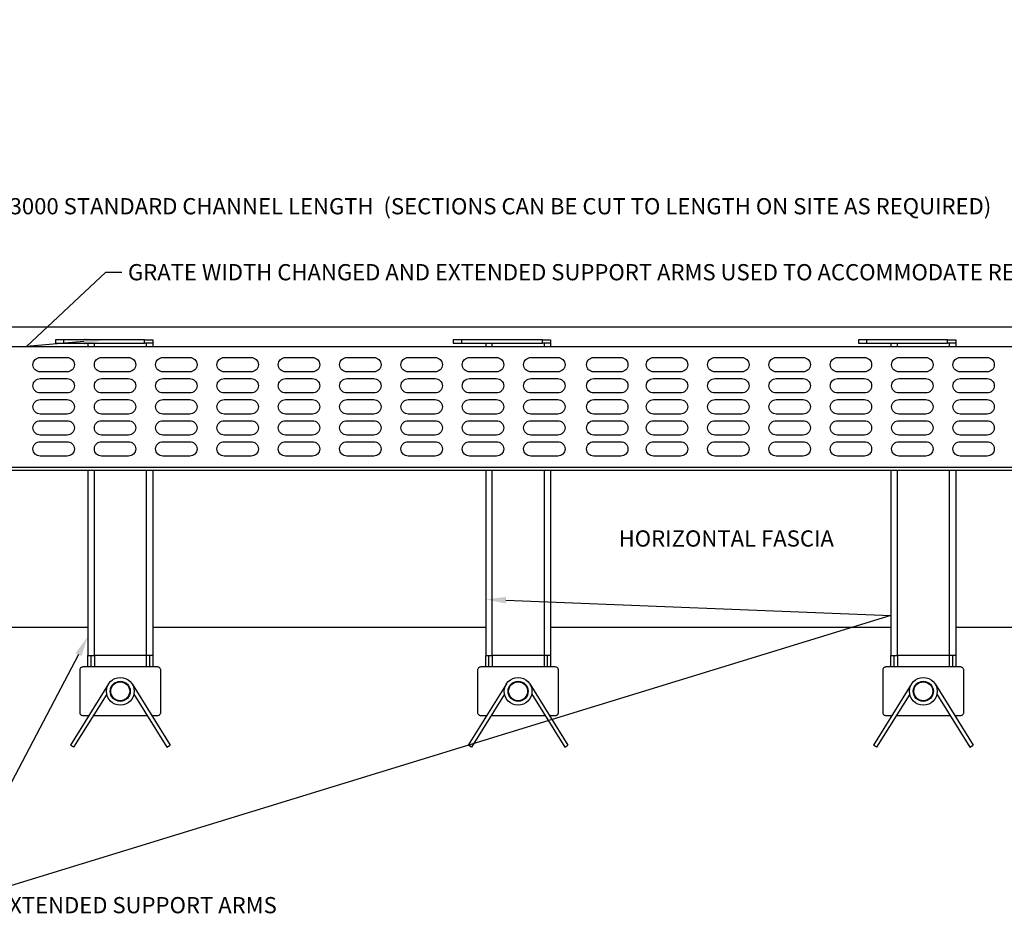
# Model space of a CAD drawing. Units: millimetres. Extents: x -597204 to -586210, y -735010 to -731778.
# Drawn here: x -589012 to -588404, y -734808 to -734253 of the extents above; entities that cross this region are included whole.
import ezdxf
from ezdxf import colors
from ezdxf.entities.mleader import LeaderData, LeaderLine
from ezdxf.math import Vec2, Vec3

# ---------------------------------------------------------------- set-up
doc = ezdxf.new("R2010")
doc.units = ezdxf.units.MM
doc.header["$PDMODE"] = 3
doc.layers.add('Details', color=6, linetype='Continuous')
doc.styles.get("Standard").update_dxf_attribs({"font": 'arial.ttf'})
doc.dimstyles.new('1-5', dxfattribs={"dimscale": 5, "dimtxt": 2, "dimasz": 3, "dimexe": 1, "dimexo": 0.5, "dimgap": 0.5, "dimtad": 0, "dimdec": 0, "dimzin": 0, "dimdsep": 46, "dimtxsty": 'Standard', "dimcen": 0.09, "dimclrd": 3, "dimclre": 3, "dimclrt": 7, "dimadec": 0, "dimazin": 0, "dimtfac": 1, "dimtdec": 0, "dimtofl": 0, "dimtmove": 0, "dimatfit": 3, "dimfxl": 1, "dimtolj": 1, "dimtzin": 0, "dimarcsym": 0})

# ---------------------------------------------------------------- blocks, each defined once
blk = doc.blocks.new('*D22')
at = {"layer": 'Defpoints', "color": 0, "linetype": 'Continuous', "transparency": 16777216}
for p in [(-587851.87, -734368.49), (-589578.18, -734415.1), (-587851.87, -734415.1)]:
    blk.add_point(p, dxfattribs=at)
at = {"layer": 'Details', "color": 3, "linetype": 'Continuous', "lineweight": -2, "transparency": 16777216}
for p, q in [((-589578.18, -734405.1), (-589578.18, -734363.49)), ((-589563.18, -734368.49), (-589048.82, -734368.49)), ((-587866.87, -734368.49), (-588381.23, -734368.49)), ((-587851.87, -734405.1), (-587851.87, -734363.49))]:
    blk.add_line(p, q, dxfattribs=at)
at = {"layer": 'Details', "color": 3, "linetype": 'Continuous', "transparency": 16777216}
for points in [[(-589563.18, -734365.99), (-589563.18, -734370.99), (-589578.18, -734368.49)], [(-587866.87, -734365.99), (-587866.87, -734370.99), (-587851.87, -734368.49)]]:
    blk.add_solid(points, dxfattribs=at)
at = {"layer": 'Details', "color": 7, "linetype": 'Continuous', "transparency": 16777216, "insert": (-588715.03, -734368.49), "char_height": 10, "attachment_point": 5}
blk.add_mtext('\\A1;3000 STANDARD CHANNEL LENGTH  (SECTIONS CAN BE CUT TO LENGTH ON SITE AS REQUIRED)', dxfattribs=at)

msp = doc.modelspace()

# ---------------------------------------------------------------- linework, layer by layer
at = {"layer": 'Details', "linetype": 'Continuous'}
for p, q in [((-589064.7, -734442.96), (-588349.06, -734442.96)), ((-589179.62, -734628.34), (-588969.62, -734628.34)), ((-588929.62, -734628.34), (-588724.13, -734628.34)), ((-588684.13, -734628.34), (-588474.13, -734628.34)), ((-588434.13, -734628.34), (-588224.13, -734628.34)), ((-588956.88, -734663.33), (-588980.38, -734701.14)), ((-588942.36, -734663.33), (-588918.86, -734701.14)), ((-588711.39, -734663.33), (-588734.89, -734701.14)), ((-588696.87, -734663.33), (-588673.37, -734701.14)), ((-588461.39, -734663.33), (-588484.89, -734701.14)), ((-588446.87, -734663.33), (-588423.37, -734701.14)), ((-588958, -734669.55), (-588978.4, -734702.37)), ((-588941.24, -734669.55), (-588920.84, -734702.37)), ((-588712.51, -734669.55), (-588732.91, -734702.37)), ((-588695.76, -734669.55), (-588675.36, -734702.37)), ((-588462.51, -734669.55), (-588482.91, -734702.37)), ((-588445.76, -734669.55), (-588425.36, -734702.37)), ((-588978.4, -734702.37), (-588980.38, -734701.14)), ((-588920.84, -734702.37), (-588918.86, -734701.14)), ((-588732.91, -734702.37), (-588734.89, -734701.14)), ((-588675.36, -734702.37), (-588673.37, -734701.14)), ((-588482.91, -734702.37), (-588484.89, -734701.14)), ((-588425.36, -734702.37), (-588423.37, -734701.14))]:
    msp.add_line(p, q, dxfattribs=at)
at = {"layer": 'Details', "color": 3, "linetype": 'Continuous', "lineweight": -3}
for points in [[(-588984.65, -734451.01), (-588985.64, -734451.01), (-588986.55, -734451.01), (-588987.4, -734451.01), (-588988.18, -734451.01), (-588988.81, -734451.01), (-588989.23, -734451.01), (-588989.52, -734451.01), (-588989.66, -734451.01), (-588989.66, -734452.99), (-588989.52, -734452.99), (-588989.23, -734452.99), (-588988.81, -734452.99), (-588988.18, -734452.99), (-588987.4, -734452.99), (-588986.55, -734452.99), (-588985.64, -734452.99), (-588984.65, -734452.99)], [(-588934.63, -734451.01), (-588984.65, -734451.01), (-588984.65, -734452.99), (-588934.63, -734452.99)], [(-588969.62, -734452.99), (-588969.62, -734454.96)], [(-588965.6, -734454.96), (-588965.6, -734452.99)], [(-588929.62, -734452.99), (-588929.76, -734452.99), (-588930.04, -734452.99), (-588930.46, -734452.99), (-588931.1, -734452.99), (-588931.88, -734452.99), (-588932.72, -734452.99), (-588933.64, -734452.99), (-588934.63, -734452.99), (-588934.63, -734451.01), (-588933.64, -734451.01), (-588932.72, -734451.01), (-588931.88, -734451.01), (-588931.1, -734451.01), (-588930.46, -734451.01), (-588930.04, -734451.01), (-588929.76, -734451.01), (-588929.62, -734451.01), (-588929.62, -734452.99), (-588929.62, -734454.96)], [(-588933.64, -734452.99), (-588933.64, -734454.96)], [(-588739.16, -734451.01), (-588740.15, -734451.01), (-588741.07, -734451.01), (-588741.91, -734451.01), (-588742.69, -734451.01), (-588743.32, -734451.01), (-588743.75, -734451.01), (-588744.03, -734451.01), (-588744.17, -734451.01), (-588744.17, -734452.99), (-588744.03, -734452.99), (-588743.75, -734452.99), (-588743.32, -734452.99), (-588742.69, -734452.99), (-588741.91, -734452.99), (-588741.07, -734452.99), (-588740.15, -734452.99), (-588739.16, -734452.99)], [(-588689.14, -734451.01), (-588739.16, -734451.01), (-588739.16, -734452.99), (-588689.14, -734452.99)], [(-588724.13, -734452.99), (-588724.13, -734454.96)], [(-588720.11, -734454.96), (-588720.11, -734452.99)], [(-588684.13, -734452.99), (-588684.27, -734452.99), (-588684.55, -734452.99), (-588684.98, -734452.99), (-588685.61, -734452.99), (-588686.39, -734452.99), (-588687.23, -734452.99), (-588688.15, -734452.99), (-588689.14, -734452.99), (-588689.14, -734451.01), (-588688.15, -734451.01), (-588687.23, -734451.01), (-588686.39, -734451.01), (-588685.61, -734451.01), (-588684.98, -734451.01), (-588684.55, -734451.01), (-588684.27, -734451.01), (-588684.13, -734451.01), (-588684.13, -734452.99), (-588684.13, -734454.96)], [(-588688.15, -734452.99), (-588688.15, -734454.96)], [(-588489.16, -734451.01), (-588490.15, -734451.01), (-588491.07, -734451.01), (-588491.91, -734451.01), (-588492.69, -734451.01), (-588493.32, -734451.01), (-588493.75, -734451.01), (-588494.03, -734451.01), (-588494.17, -734451.01), (-588494.17, -734452.99), (-588494.03, -734452.99), (-588493.75, -734452.99), (-588493.32, -734452.99), (-588492.69, -734452.99), (-588491.91, -734452.99), (-588491.07, -734452.99), (-588490.15, -734452.99), (-588489.16, -734452.99)], [(-588439.14, -734451.01), (-588489.16, -734451.01), (-588489.16, -734452.99), (-588439.14, -734452.99)], [(-588474.13, -734452.99), (-588474.13, -734454.96)], [(-588470.11, -734454.96), (-588470.11, -734452.99)], [(-588434.13, -734452.99), (-588434.27, -734452.99), (-588434.55, -734452.99), (-588434.98, -734452.99), (-588435.61, -734452.99), (-588436.39, -734452.99), (-588437.23, -734452.99), (-588438.15, -734452.99), (-588439.14, -734452.99), (-588439.14, -734451.01), (-588438.15, -734451.01), (-588437.23, -734451.01), (-588436.39, -734451.01), (-588435.61, -734451.01), (-588434.98, -734451.01), (-588434.55, -734451.01), (-588434.27, -734451.01), (-588434.13, -734451.01), (-588434.13, -734452.99), (-588434.13, -734454.96)], [(-588438.15, -734452.99), (-588438.15, -734454.96)], [(-588969.62, -734531.66), (-588969.62, -734645.84), (-588969.55, -734645.84), (-588969.34, -734645.84), (-588968.99, -734645.84), (-588968.49, -734645.84), (-588967.86, -734645.84), (-588967.15, -734645.84), (-588966.45, -734645.84), (-588965.6, -734645.84), (-588965.6, -734652.83)], [(-588933.64, -734531.66), (-588933.64, -734645.84), (-588965.6, -734645.84), (-588965.6, -734531.66)], [(-588929.62, -734531.66), (-588929.62, -734645.84), (-588929.69, -734645.84), (-588929.97, -734645.84), (-588930.32, -734645.84), (-588930.82, -734645.84), (-588931.38, -734645.84), (-588932.09, -734645.84), (-588932.86, -734645.84), (-588933.64, -734645.84), (-588933.64, -734652.83)], [(-588724.13, -734531.66), (-588724.13, -734645.84), (-588724.06, -734645.84), (-588723.85, -734645.84), (-588723.5, -734645.84), (-588723, -734645.84), (-588722.37, -734645.84), (-588721.66, -734645.84), (-588720.96, -734645.84), (-588720.11, -734645.84), (-588720.11, -734652.83)], [(-588688.15, -734531.66), (-588688.15, -734645.84), (-588720.11, -734645.84), (-588720.11, -734531.66)], [(-588684.13, -734531.66), (-588684.13, -734645.84), (-588684.2, -734645.84), (-588684.48, -734645.84), (-588684.84, -734645.84), (-588685.33, -734645.84), (-588685.89, -734645.84), (-588686.6, -734645.84), (-588687.38, -734645.84), (-588688.15, -734645.84), (-588688.15, -734652.83)], [(-588474.13, -734531.66), (-588474.13, -734645.84), (-588474.06, -734645.84), (-588473.85, -734645.84), (-588473.5, -734645.84), (-588473, -734645.84), (-588472.37, -734645.84), (-588471.66, -734645.84), (-588470.96, -734645.84), (-588470.11, -734645.84), (-588470.11, -734652.83)], [(-588438.15, -734531.66), (-588438.15, -734645.84), (-588470.11, -734645.84), (-588470.11, -734531.66)], [(-588434.13, -734531.66), (-588434.13, -734645.84), (-588434.2, -734645.84), (-588434.48, -734645.84), (-588434.84, -734645.84), (-588435.33, -734645.84), (-588435.89, -734645.84), (-588436.6, -734645.84), (-588437.38, -734645.84), (-588438.15, -734645.84), (-588438.15, -734652.83)], [(-588969.62, -734652.83), (-588969.62, -734645.84)], [(-588967.65, -734652.83), (-588967.65, -734645.84)], [(-588931.66, -734645.84), (-588931.66, -734652.83)], [(-588929.62, -734645.84), (-588929.62, -734652.83)], [(-588724.13, -734652.83), (-588724.13, -734645.84)], [(-588722.16, -734652.83), (-588722.16, -734645.84)], [(-588686.18, -734645.84), (-588686.18, -734652.83)], [(-588684.13, -734645.84), (-588684.13, -734652.83)], [(-588474.13, -734652.83), (-588474.13, -734645.84)], [(-588472.16, -734652.83), (-588472.16, -734645.84)], [(-588436.18, -734645.84), (-588436.18, -734652.83)], [(-588434.13, -734645.84), (-588434.13, -734652.83)], [(-588930.25, -734682.81), (-588926.65, -734682.81), (-588926.23, -734682.81), (-588925.88, -734682.67), (-588925.53, -734682.53), (-588925.24, -734682.25), (-588924.96, -734681.96), (-588924.82, -734681.61), (-588924.68, -734681.26), (-588924.61, -734680.83), (-588924.61, -734654.8), (-588924.68, -734654.45), (-588924.82, -734654.1), (-588924.96, -734653.74), (-588925.24, -734653.39), (-588925.53, -734653.18), (-588925.88, -734652.97), (-588926.23, -734652.9), (-588926.65, -734652.83), (-588972.65, -734652.83), (-588973.01, -734652.9), (-588973.43, -734652.97), (-588973.71, -734653.18), (-588974.07, -734653.39), (-588974.28, -734653.74), (-588974.49, -734654.1), (-588974.63, -734654.45), (-588974.63, -734654.8), (-588974.63, -734680.83), (-588974.63, -734681.26), (-588974.49, -734681.61), (-588974.28, -734681.96), (-588974.07, -734682.25), (-588973.71, -734682.53), (-588973.43, -734682.67), (-588973.01, -734682.81), (-588972.65, -734682.81), (-588968.99, -734682.81)], [(-588684.76, -734682.81), (-588681.17, -734682.81), (-588680.74, -734682.81), (-588680.39, -734682.67), (-588680.04, -734682.53), (-588679.76, -734682.25), (-588679.47, -734681.96), (-588679.33, -734681.61), (-588679.19, -734681.26), (-588679.12, -734680.83), (-588679.12, -734654.8), (-588679.19, -734654.45), (-588679.33, -734654.1), (-588679.47, -734653.74), (-588679.76, -734653.39), (-588680.04, -734653.18), (-588680.39, -734652.97), (-588680.74, -734652.9), (-588681.17, -734652.83), (-588727.17, -734652.83), (-588727.52, -734652.9), (-588727.94, -734652.97), (-588728.23, -734653.18), (-588728.58, -734653.39), (-588728.79, -734653.74), (-588729, -734654.1), (-588729.14, -734654.45), (-588729.14, -734654.8), (-588729.14, -734680.83), (-588729.14, -734681.26), (-588729, -734681.61), (-588728.79, -734681.96), (-588728.58, -734682.25), (-588728.23, -734682.53), (-588727.94, -734682.67), (-588727.52, -734682.81), (-588727.17, -734682.81), (-588723.5, -734682.81)], [(-588434.76, -734682.81), (-588431.17, -734682.81), (-588430.74, -734682.81), (-588430.39, -734682.67), (-588430.04, -734682.53), (-588429.76, -734682.25), (-588429.47, -734681.96), (-588429.33, -734681.61), (-588429.19, -734681.26), (-588429.12, -734680.83), (-588429.12, -734654.8), (-588429.19, -734654.45), (-588429.33, -734654.1), (-588429.47, -734653.74), (-588429.76, -734653.39), (-588430.04, -734653.18), (-588430.39, -734652.97), (-588430.74, -734652.9), (-588431.17, -734652.83), (-588477.17, -734652.83), (-588477.52, -734652.9), (-588477.94, -734652.97), (-588478.23, -734653.18), (-588478.58, -734653.39), (-588478.79, -734653.74), (-588479, -734654.1), (-588479.14, -734654.45), (-588479.14, -734654.8), (-588479.14, -734680.83), (-588479.14, -734681.26), (-588479, -734681.61), (-588478.79, -734681.96), (-588478.58, -734682.25), (-588478.23, -734682.53), (-588477.94, -734682.67), (-588477.52, -734682.81), (-588477.17, -734682.81), (-588473.5, -734682.81)], [(-588966.24, -734682.81), (-588933, -734682.81)], [(-588720.75, -734682.81), (-588687.51, -734682.81)], [(-588470.75, -734682.81), (-588437.51, -734682.81)]]:
    msp.add_lwpolyline(points, dxfattribs=at)
at = {"layer": 'Details', "linetype": 'Continuous'}
for points in [[(-588065.47, -734529.78), (-588774.12, -734529.78), (-589574.62, -734529.78), (-589574.62, -734480.78), (-589055.36, -734480.78), (-589055.36, -734454.96), (-588358.05, -734454.96), (-588358.05, -734480.78), (-588038.08, -734480.78)], [(-588066.15, -734531.66), (-588774.81, -734531.66), (-589578.18, -734531.66)]]:
    msp.add_lwpolyline(points, dxfattribs=at)
for points in [[(-588999.04, -734461.85), (-588982.37, -734461.85, -0.414214), (-588977.94, -734466.28), (-588977.94, -734466.28, -0.414214), (-588982.37, -734470.72), (-588999.04, -734470.72, -0.414214), (-589003.47, -734466.28), (-589003.47, -734466.28, -0.414214)], [(-588961.19, -734461.85), (-588944.53, -734461.85, -0.414214), (-588940.1, -734466.28), (-588940.1, -734466.28, -0.414214), (-588944.53, -734470.72), (-588961.19, -734470.72, -0.414214), (-588965.62, -734466.28), (-588965.62, -734466.28, -0.414214)], [(-588923.35, -734461.85), (-588906.68, -734461.85, -0.414214), (-588902.25, -734466.28), (-588902.25, -734466.28, -0.414214), (-588906.68, -734470.72), (-588923.35, -734470.72, -0.414214), (-588927.78, -734466.28), (-588927.78, -734466.28, -0.414214)], [(-588885.51, -734461.85), (-588868.84, -734461.85, -0.414214), (-588864.41, -734466.28), (-588864.41, -734466.28, -0.414214), (-588868.84, -734470.72), (-588885.51, -734470.72, -0.414214), (-588889.94, -734466.28), (-588889.94, -734466.28, -0.414214)], [(-588847.66, -734461.85), (-588831, -734461.85, -0.414214), (-588826.57, -734466.28), (-588826.57, -734466.28, -0.414214), (-588831, -734470.72), (-588847.66, -734470.72, -0.414214), (-588852.09, -734466.28), (-588852.09, -734466.28, -0.414214)], [(-588809.82, -734461.85), (-588793.15, -734461.85, -0.414214), (-588788.72, -734466.28), (-588788.72, -734466.28, -0.414214), (-588793.15, -734470.72), (-588809.82, -734470.72, -0.414214), (-588814.25, -734466.28), (-588814.25, -734466.28, -0.414214)], [(-588771.98, -734461.85), (-588755.31, -734461.85, -0.414214), (-588750.88, -734466.28), (-588750.88, -734466.28, -0.414214), (-588755.31, -734470.72), (-588771.98, -734470.72, -0.414214), (-588776.41, -734466.28), (-588776.41, -734466.28, -0.414214)], [(-588734.13, -734461.85), (-588717.47, -734461.85, -0.414214), (-588713.04, -734466.28), (-588713.04, -734466.28, -0.414214), (-588717.47, -734470.72), (-588734.13, -734470.72, -0.414214), (-588738.57, -734466.28), (-588738.57, -734466.28, -0.414214)], [(-588696.29, -734461.85), (-588679.62, -734461.85, -0.414214), (-588675.19, -734466.28), (-588675.19, -734466.28, -0.414214), (-588679.62, -734470.72), (-588696.29, -734470.72, -0.414214), (-588700.72, -734466.28), (-588700.72, -734466.28, -0.414214)], [(-588657.47, -734461.85), (-588640.8, -734461.85, -0.414214), (-588636.37, -734466.28), (-588636.37, -734466.28, -0.414214), (-588640.8, -734470.72), (-588657.47, -734470.72, -0.414214), (-588661.9, -734466.28), (-588661.9, -734466.28, -0.414214)], [(-588620.6, -734461.85), (-588603.94, -734461.85, -0.414214), (-588599.51, -734466.28), (-588599.51, -734466.28, -0.414214), (-588603.94, -734470.72), (-588620.6, -734470.72, -0.414214), (-588625.04, -734466.28), (-588625.04, -734466.28, -0.414214)], [(-588582.76, -734461.85), (-588566.09, -734461.85, -0.414214), (-588561.66, -734466.28), (-588561.66, -734466.28, -0.414214), (-588566.09, -734470.72), (-588582.76, -734470.72, -0.414214), (-588587.19, -734466.28), (-588587.19, -734466.28, -0.414214)], [(-588544.92, -734461.85), (-588528.25, -734461.85, -0.414214), (-588523.82, -734466.28), (-588523.82, -734466.28, -0.414214), (-588528.25, -734470.72), (-588544.92, -734470.72, -0.414214), (-588549.35, -734466.28), (-588549.35, -734466.28, -0.414214)], [(-588507.07, -734461.85), (-588490.41, -734461.85, -0.414214), (-588485.98, -734466.28), (-588485.98, -734466.28, -0.414214), (-588490.41, -734470.72), (-588507.07, -734470.72, -0.414214), (-588511.51, -734466.28), (-588511.51, -734466.28, -0.414214)], [(-588469.23, -734461.85), (-588452.56, -734461.85, -0.414214), (-588448.13, -734466.28), (-588448.13, -734466.28, -0.414214), (-588452.56, -734470.72), (-588469.23, -734470.72, -0.414214), (-588473.66, -734466.28), (-588473.66, -734466.28, -0.414214)], [(-588431.39, -734461.85), (-588414.72, -734461.85, -0.414214), (-588410.29, -734466.28), (-588410.29, -734466.28, -0.414214), (-588414.72, -734470.72), (-588431.39, -734470.72, -0.414214), (-588435.82, -734466.28), (-588435.82, -734466.28, -0.414214)], [(-588999.04, -734474.85), (-588982.37, -734474.85, -0.414214), (-588977.94, -734479.28), (-588977.94, -734479.28, -0.414214), (-588982.37, -734483.72), (-588999.04, -734483.72, -0.414214), (-589003.47, -734479.28), (-589003.47, -734479.28, -0.414214)], [(-588961.19, -734474.85), (-588944.53, -734474.85, -0.414214), (-588940.1, -734479.28), (-588940.1, -734479.28, -0.414214), (-588944.53, -734483.72), (-588961.19, -734483.72, -0.414214), (-588965.62, -734479.28), (-588965.62, -734479.28, -0.414214)], [(-588923.35, -734474.85), (-588906.68, -734474.85, -0.414214), (-588902.25, -734479.28), (-588902.25, -734479.28, -0.414214), (-588906.68, -734483.72), (-588923.35, -734483.72, -0.414214), (-588927.78, -734479.28), (-588927.78, -734479.28, -0.414214)], [(-588885.51, -734474.85), (-588868.84, -734474.85, -0.414214), (-588864.41, -734479.28), (-588864.41, -734479.28, -0.414214), (-588868.84, -734483.72), (-588885.51, -734483.72, -0.414214), (-588889.94, -734479.28), (-588889.94, -734479.28, -0.414214)], [(-588847.66, -734474.85), (-588831, -734474.85, -0.414214), (-588826.57, -734479.28), (-588826.57, -734479.28, -0.414214), (-588831, -734483.72), (-588847.66, -734483.72, -0.414214), (-588852.09, -734479.28), (-588852.09, -734479.28, -0.414214)], [(-588809.82, -734474.85), (-588793.15, -734474.85, -0.414214), (-588788.72, -734479.28), (-588788.72, -734479.28, -0.414214), (-588793.15, -734483.72), (-588809.82, -734483.72, -0.414214), (-588814.25, -734479.28), (-588814.25, -734479.28, -0.414214)], [(-588771.98, -734474.85), (-588755.31, -734474.85, -0.414214), (-588750.88, -734479.28), (-588750.88, -734479.28, -0.414214), (-588755.31, -734483.72), (-588771.98, -734483.72, -0.414214), (-588776.41, -734479.28), (-588776.41, -734479.28, -0.414214)], [(-588734.13, -734474.85), (-588717.47, -734474.85, -0.414214), (-588713.04, -734479.28), (-588713.04, -734479.28, -0.414214), (-588717.47, -734483.72), (-588734.13, -734483.72, -0.414214), (-588738.57, -734479.28), (-588738.57, -734479.28, -0.414214)], [(-588696.29, -734474.85), (-588679.62, -734474.85, -0.414214), (-588675.19, -734479.28), (-588675.19, -734479.28, -0.414214), (-588679.62, -734483.72), (-588696.29, -734483.72, -0.414214), (-588700.72, -734479.28), (-588700.72, -734479.28, -0.414214)], [(-588657.47, -734474.85), (-588640.8, -734474.85, -0.414214), (-588636.37, -734479.28), (-588636.37, -734479.28, -0.414214), (-588640.8, -734483.72), (-588657.47, -734483.72, -0.414214), (-588661.9, -734479.28), (-588661.9, -734479.28, -0.414214)], [(-588620.6, -734474.85), (-588603.94, -734474.85, -0.414214), (-588599.51, -734479.28), (-588599.51, -734479.28, -0.414214), (-588603.94, -734483.72), (-588620.6, -734483.72, -0.414214), (-588625.04, -734479.28), (-588625.04, -734479.28, -0.414214)], [(-588582.76, -734474.85), (-588566.09, -734474.85, -0.414214), (-588561.66, -734479.28), (-588561.66, -734479.28, -0.414214), (-588566.09, -734483.72), (-588582.76, -734483.72, -0.414214), (-588587.19, -734479.28), (-588587.19, -734479.28, -0.414214)], [(-588544.92, -734474.85), (-588528.25, -734474.85, -0.414214), (-588523.82, -734479.28), (-588523.82, -734479.28, -0.414214), (-588528.25, -734483.72), (-588544.92, -734483.72, -0.414214), (-588549.35, -734479.28), (-588549.35, -734479.28, -0.414214)], [(-588507.07, -734474.85), (-588490.41, -734474.85, -0.414214), (-588485.98, -734479.28), (-588485.98, -734479.28, -0.414214), (-588490.41, -734483.72), (-588507.07, -734483.72, -0.414214), (-588511.51, -734479.28), (-588511.51, -734479.28, -0.414214)], [(-588469.23, -734474.85), (-588452.56, -734474.85, -0.414214), (-588448.13, -734479.28), (-588448.13, -734479.28, -0.414214), (-588452.56, -734483.72), (-588469.23, -734483.72, -0.414214), (-588473.66, -734479.28), (-588473.66, -734479.28, -0.414214)], [(-588431.39, -734474.85), (-588414.72, -734474.85, -0.414214), (-588410.29, -734479.28), (-588410.29, -734479.28, -0.414214), (-588414.72, -734483.72), (-588431.39, -734483.72, -0.414214), (-588435.82, -734479.28), (-588435.82, -734479.28, -0.414214)], [(-588999.04, -734487.85), (-588982.37, -734487.85, -0.414214), (-588977.94, -734492.28), (-588977.94, -734492.28, -0.414214), (-588982.37, -734496.72), (-588999.04, -734496.72, -0.414214), (-589003.47, -734492.28), (-589003.47, -734492.28, -0.414214)], [(-588961.19, -734487.85), (-588944.53, -734487.85, -0.414214), (-588940.1, -734492.28), (-588940.1, -734492.28, -0.414214), (-588944.53, -734496.72), (-588961.19, -734496.72, -0.414214), (-588965.62, -734492.28), (-588965.62, -734492.28, -0.414214)], [(-588923.35, -734487.85), (-588906.68, -734487.85, -0.414214), (-588902.25, -734492.28), (-588902.25, -734492.28, -0.414214), (-588906.68, -734496.72), (-588923.35, -734496.72, -0.414214), (-588927.78, -734492.28), (-588927.78, -734492.28, -0.414214)], [(-588885.51, -734487.85), (-588868.84, -734487.85, -0.414214), (-588864.41, -734492.28), (-588864.41, -734492.28, -0.414214), (-588868.84, -734496.72), (-588885.51, -734496.72, -0.414214), (-588889.94, -734492.28), (-588889.94, -734492.28, -0.414214)], [(-588847.66, -734487.85), (-588831, -734487.85, -0.414214), (-588826.57, -734492.28), (-588826.57, -734492.28, -0.414214), (-588831, -734496.72), (-588847.66, -734496.72, -0.414214), (-588852.09, -734492.28), (-588852.09, -734492.28, -0.414214)], [(-588809.82, -734487.85), (-588793.15, -734487.85, -0.414214), (-588788.72, -734492.28), (-588788.72, -734492.28, -0.414214), (-588793.15, -734496.72), (-588809.82, -734496.72, -0.414214), (-588814.25, -734492.28), (-588814.25, -734492.28, -0.414214)], [(-588771.98, -734487.85), (-588755.31, -734487.85, -0.414214), (-588750.88, -734492.28), (-588750.88, -734492.28, -0.414214), (-588755.31, -734496.72), (-588771.98, -734496.72, -0.414214), (-588776.41, -734492.28), (-588776.41, -734492.28, -0.414214)], [(-588734.13, -734487.85), (-588717.47, -734487.85, -0.414214), (-588713.04, -734492.28), (-588713.04, -734492.28, -0.414214), (-588717.47, -734496.72), (-588734.13, -734496.72, -0.414214), (-588738.57, -734492.28), (-588738.57, -734492.28, -0.414214)], [(-588696.29, -734487.85), (-588679.62, -734487.85, -0.414214), (-588675.19, -734492.28), (-588675.19, -734492.28, -0.414214), (-588679.62, -734496.72), (-588696.29, -734496.72, -0.414214), (-588700.72, -734492.28), (-588700.72, -734492.28, -0.414214)], [(-588657.47, -734487.85), (-588640.8, -734487.85, -0.414214), (-588636.37, -734492.28), (-588636.37, -734492.28, -0.414214), (-588640.8, -734496.72), (-588657.47, -734496.72, -0.414214), (-588661.9, -734492.28), (-588661.9, -734492.28, -0.414214)], [(-588620.6, -734487.85), (-588603.94, -734487.85, -0.414214), (-588599.51, -734492.28), (-588599.51, -734492.28, -0.414214), (-588603.94, -734496.72), (-588620.6, -734496.72, -0.414214), (-588625.04, -734492.28), (-588625.04, -734492.28, -0.414214)], [(-588582.76, -734487.85), (-588566.09, -734487.85, -0.414214), (-588561.66, -734492.28), (-588561.66, -734492.28, -0.414214), (-588566.09, -734496.72), (-588582.76, -734496.72, -0.414214), (-588587.19, -734492.28), (-588587.19, -734492.28, -0.414214)], [(-588544.92, -734487.85), (-588528.25, -734487.85, -0.414214), (-588523.82, -734492.28), (-588523.82, -734492.28, -0.414214), (-588528.25, -734496.72), (-588544.92, -734496.72, -0.414214), (-588549.35, -734492.28), (-588549.35, -734492.28, -0.414214)], [(-588507.07, -734487.85), (-588490.41, -734487.85, -0.414214), (-588485.98, -734492.28), (-588485.98, -734492.28, -0.414214), (-588490.41, -734496.72), (-588507.07, -734496.72, -0.414214), (-588511.51, -734492.28), (-588511.51, -734492.28, -0.414214)], [(-588469.23, -734487.85), (-588452.56, -734487.85, -0.414214), (-588448.13, -734492.28), (-588448.13, -734492.28, -0.414214), (-588452.56, -734496.72), (-588469.23, -734496.72, -0.414214), (-588473.66, -734492.28), (-588473.66, -734492.28, -0.414214)], [(-588431.39, -734487.85), (-588414.72, -734487.85, -0.414214), (-588410.29, -734492.28), (-588410.29, -734492.28, -0.414214), (-588414.72, -734496.72), (-588431.39, -734496.72, -0.414214), (-588435.82, -734492.28), (-588435.82, -734492.28, -0.414214)], [(-588999.04, -734500.85), (-588982.37, -734500.85, -0.414214), (-588977.94, -734505.28), (-588977.94, -734505.28, -0.414214), (-588982.37, -734509.72), (-588999.04, -734509.72, -0.414214), (-589003.47, -734505.28), (-589003.47, -734505.28, -0.414214)], [(-588961.19, -734500.85), (-588944.53, -734500.85, -0.414214), (-588940.1, -734505.28), (-588940.1, -734505.28, -0.414214), (-588944.53, -734509.72), (-588961.19, -734509.72, -0.414214), (-588965.62, -734505.28), (-588965.62, -734505.28, -0.414214)], [(-588923.35, -734500.85), (-588906.68, -734500.85, -0.414214), (-588902.25, -734505.28), (-588902.25, -734505.28, -0.414214), (-588906.68, -734509.72), (-588923.35, -734509.72, -0.414214), (-588927.78, -734505.28), (-588927.78, -734505.28, -0.414214)], [(-588885.51, -734500.85), (-588868.84, -734500.85, -0.414214), (-588864.41, -734505.28), (-588864.41, -734505.28, -0.414214), (-588868.84, -734509.72), (-588885.51, -734509.72, -0.414214), (-588889.94, -734505.28), (-588889.94, -734505.28, -0.414214)], [(-588847.66, -734500.85), (-588831, -734500.85, -0.414214), (-588826.57, -734505.28), (-588826.57, -734505.28, -0.414214), (-588831, -734509.72), (-588847.66, -734509.72, -0.414214), (-588852.09, -734505.28), (-588852.09, -734505.28, -0.414214)], [(-588809.82, -734500.85), (-588793.15, -734500.85, -0.414214), (-588788.72, -734505.28), (-588788.72, -734505.28, -0.414214), (-588793.15, -734509.72), (-588809.82, -734509.72, -0.414214), (-588814.25, -734505.28), (-588814.25, -734505.28, -0.414214)], [(-588771.98, -734500.85), (-588755.31, -734500.85, -0.414214), (-588750.88, -734505.28), (-588750.88, -734505.28, -0.414214), (-588755.31, -734509.72), (-588771.98, -734509.72, -0.414214), (-588776.41, -734505.28), (-588776.41, -734505.28, -0.414214)], [(-588734.13, -734500.85), (-588717.47, -734500.85, -0.414214), (-588713.04, -734505.28), (-588713.04, -734505.28, -0.414214), (-588717.47, -734509.72), (-588734.13, -734509.72, -0.414214), (-588738.57, -734505.28), (-588738.57, -734505.28, -0.414214)], [(-588696.29, -734500.85), (-588679.62, -734500.85, -0.414214), (-588675.19, -734505.28), (-588675.19, -734505.28, -0.414214), (-588679.62, -734509.72), (-588696.29, -734509.72, -0.414214), (-588700.72, -734505.28), (-588700.72, -734505.28, -0.414214)], [(-588657.47, -734500.85), (-588640.8, -734500.85, -0.414214), (-588636.37, -734505.28), (-588636.37, -734505.28, -0.414214), (-588640.8, -734509.72), (-588657.47, -734509.72, -0.414214), (-588661.9, -734505.28), (-588661.9, -734505.28, -0.414214)], [(-588620.6, -734500.85), (-588603.94, -734500.85, -0.414214), (-588599.51, -734505.28), (-588599.51, -734505.28, -0.414214), (-588603.94, -734509.72), (-588620.6, -734509.72, -0.414214), (-588625.04, -734505.28), (-588625.04, -734505.28, -0.414214)], [(-588582.76, -734500.85), (-588566.09, -734500.85, -0.414214), (-588561.66, -734505.28), (-588561.66, -734505.28, -0.414214), (-588566.09, -734509.72), (-588582.76, -734509.72, -0.414214), (-588587.19, -734505.28), (-588587.19, -734505.28, -0.414214)], [(-588544.92, -734500.85), (-588528.25, -734500.85, -0.414214), (-588523.82, -734505.28), (-588523.82, -734505.28, -0.414214), (-588528.25, -734509.72), (-588544.92, -734509.72, -0.414214), (-588549.35, -734505.28), (-588549.35, -734505.28, -0.414214)], [(-588507.07, -734500.85), (-588490.41, -734500.85, -0.414214), (-588485.98, -734505.28), (-588485.98, -734505.28, -0.414214), (-588490.41, -734509.72), (-588507.07, -734509.72, -0.414214), (-588511.51, -734505.28), (-588511.51, -734505.28, -0.414214)], [(-588469.23, -734500.85), (-588452.56, -734500.85, -0.414214), (-588448.13, -734505.28), (-588448.13, -734505.28, -0.414214), (-588452.56, -734509.72), (-588469.23, -734509.72, -0.414214), (-588473.66, -734505.28), (-588473.66, -734505.28, -0.414214)], [(-588431.39, -734500.85), (-588414.72, -734500.85, -0.414214), (-588410.29, -734505.28), (-588410.29, -734505.28, -0.414214), (-588414.72, -734509.72), (-588431.39, -734509.72, -0.414214), (-588435.82, -734505.28), (-588435.82, -734505.28, -0.414214)], [(-588999.04, -734513.85), (-588982.37, -734513.85, -0.414214), (-588977.94, -734518.28), (-588977.94, -734518.28, -0.414214), (-588982.37, -734522.72), (-588999.04, -734522.72, -0.414214), (-589003.47, -734518.28), (-589003.47, -734518.28, -0.414214)], [(-588961.19, -734513.85), (-588944.53, -734513.85, -0.414214), (-588940.1, -734518.28), (-588940.1, -734518.28, -0.414214), (-588944.53, -734522.72), (-588961.19, -734522.72, -0.414214), (-588965.62, -734518.28), (-588965.62, -734518.28, -0.414214)], [(-588923.35, -734513.85), (-588906.68, -734513.85, -0.414214), (-588902.25, -734518.28), (-588902.25, -734518.28, -0.414214), (-588906.68, -734522.72), (-588923.35, -734522.72, -0.414214), (-588927.78, -734518.28), (-588927.78, -734518.28, -0.414214)], [(-588885.51, -734513.85), (-588868.84, -734513.85, -0.414214), (-588864.41, -734518.28), (-588864.41, -734518.28, -0.414214), (-588868.84, -734522.72), (-588885.51, -734522.72, -0.414214), (-588889.94, -734518.28), (-588889.94, -734518.28, -0.414214)], [(-588847.66, -734513.85), (-588831, -734513.85, -0.414214), (-588826.57, -734518.28), (-588826.57, -734518.28, -0.414214), (-588831, -734522.72), (-588847.66, -734522.72, -0.414214), (-588852.09, -734518.28), (-588852.09, -734518.28, -0.414214)], [(-588809.82, -734513.85), (-588793.15, -734513.85, -0.414214), (-588788.72, -734518.28), (-588788.72, -734518.28, -0.414214), (-588793.15, -734522.72), (-588809.82, -734522.72, -0.414214), (-588814.25, -734518.28), (-588814.25, -734518.28, -0.414214)], [(-588771.98, -734513.85), (-588755.31, -734513.85, -0.414214), (-588750.88, -734518.28), (-588750.88, -734518.28, -0.414214), (-588755.31, -734522.72), (-588771.98, -734522.72, -0.414214), (-588776.41, -734518.28), (-588776.41, -734518.28, -0.414214)], [(-588734.13, -734513.85), (-588717.47, -734513.85, -0.414214), (-588713.04, -734518.28), (-588713.04, -734518.28, -0.414214), (-588717.47, -734522.72), (-588734.13, -734522.72, -0.414214), (-588738.57, -734518.28), (-588738.57, -734518.28, -0.414214)], [(-588696.29, -734513.85), (-588679.62, -734513.85, -0.414214), (-588675.19, -734518.28), (-588675.19, -734518.28, -0.414214), (-588679.62, -734522.72), (-588696.29, -734522.72, -0.414214), (-588700.72, -734518.28), (-588700.72, -734518.28, -0.414214)], [(-588657.47, -734513.85), (-588640.8, -734513.85, -0.414214), (-588636.37, -734518.28), (-588636.37, -734518.28, -0.414214), (-588640.8, -734522.72), (-588657.47, -734522.72, -0.414214), (-588661.9, -734518.28), (-588661.9, -734518.28, -0.414214)], [(-588620.6, -734513.85), (-588603.94, -734513.85, -0.414214), (-588599.51, -734518.28), (-588599.51, -734518.28, -0.414214), (-588603.94, -734522.72), (-588620.6, -734522.72, -0.414214), (-588625.04, -734518.28), (-588625.04, -734518.28, -0.414214)], [(-588582.76, -734513.85), (-588566.09, -734513.85, -0.414214), (-588561.66, -734518.28), (-588561.66, -734518.28, -0.414214), (-588566.09, -734522.72), (-588582.76, -734522.72, -0.414214), (-588587.19, -734518.28), (-588587.19, -734518.28, -0.414214)], [(-588544.92, -734513.85), (-588528.25, -734513.85, -0.414214), (-588523.82, -734518.28), (-588523.82, -734518.28, -0.414214), (-588528.25, -734522.72), (-588544.92, -734522.72, -0.414214), (-588549.35, -734518.28), (-588549.35, -734518.28, -0.414214)], [(-588507.07, -734513.85), (-588490.41, -734513.85, -0.414214), (-588485.98, -734518.28), (-588485.98, -734518.28, -0.414214), (-588490.41, -734522.72), (-588507.07, -734522.72, -0.414214), (-588511.51, -734518.28), (-588511.51, -734518.28, -0.414214)], [(-588469.23, -734513.85), (-588452.56, -734513.85, -0.414214), (-588448.13, -734518.28), (-588448.13, -734518.28, -0.414214), (-588452.56, -734522.72), (-588469.23, -734522.72, -0.414214), (-588473.66, -734518.28), (-588473.66, -734518.28, -0.414214)], [(-588431.39, -734513.85), (-588414.72, -734513.85, -0.414214), (-588410.29, -734518.28), (-588410.29, -734518.28, -0.414214), (-588414.72, -734522.72), (-588431.39, -734522.72, -0.414214), (-588435.82, -734518.28), (-588435.82, -734518.28, -0.414214)]]:
    msp.add_lwpolyline(points, format="xyb", close=True, dxfattribs=at)
for centre, radius in [((-588949.62, -734667.84), 8.55), ((-588704.13, -734667.84), 8.55), ((-588454.13, -734667.84), 8.55), ((-588949.62, -734667.84), 6.21), ((-588949.62, -734667.84), 5.84), ((-588704.13, -734667.84), 6.21), ((-588704.13, -734667.84), 5.84), ((-588454.13, -734667.84), 6.21), ((-588454.13, -734667.84), 5.84)]:
    msp.add_circle(centre, radius, dxfattribs=at)

# ---------------------------------------------------------------- texts
at = {"layer": 'Details', "color": 7, "insert": (-588642.11, -734568.54), "char_height": 10, "width": 199.0436, "attachment_point": 1}
msp.add_mtext('HORIZONTAL FASCIA', dxfattribs=at)

# ---------------------------------------------------------------- dimensions: what is measured, and where the dimension line sits
at = {"layer": 'Details', "linetype": 'Continuous'}
dim = msp.add_linear_dim(base=(-587851.87, -734368.49), p1=(-589578.18, -734415.1), p2=(-587851.87, -734415.1), text='3000 STANDARD CHANNEL LENGTH  (SECTIONS CAN BE CUT TO LENGTH ON SITE AS REQUIRED)', dimstyle='1-5', override={"dimexo": 2}, dxfattribs=at)
dim.commit()
dim.dimension.update_dxf_attribs({"geometry": '*D22', "text_midpoint": (-588715.03, -734368.49)})

# ---------------------------------------------------------------- leaders
at = {"layer": 'Details'}
ml = msp.add_multileader_mtext('Standard', dxfattribs=at)
ml.set_content('GRATE WIDTH CHANGED AND EXTENDED SUPPORT ARMS USED TO ACCOMMODATE RECESS IN BUILDING LINE ', color=7)
ml.set_leader_properties(color=3, linetype='Continuous')
ml.build(insert=Vec2(0, 0))
ml.multileader.update_dxf_attribs({"text_right_attachment_type": 3, "dogleg_length": 2, "arrow_head_size": 12.5, "scale": 5})
ctx = ml.context
ctx.base_point, ctx.scale, ctx.char_height, ctx.arrow_head_size, ctx.landing_gap_size, ctx.plane_origin = Vec3(-588948.62, -734409.29), 5, 10, 12.5, 3.75, Vec3(-588554.6, -734488.56)
ctx.right_attachment = 3
notes = []
notes.append((ctx, [(1, (1, 1, 0), (-588958.62, -734409.29), (1, 0), 10, [(0, [(-588959.64, -734451.01), (-589007.57, -734454.96)], 0, [])])]))
ctx.mtext.insert, ctx.mtext.width, ctx.mtext.flow_direction = Vec3(-588944.87, -734404.21), 426.7488, 5
for ctx, leaders in notes:
    for number, flags, end, landing, length, lines in leaders:
        leader = LeaderData()
        leader.index, (leader.has_last_leader_line, leader.has_dogleg_vector, leader.attachment_direction) = number, flags
        leader.last_leader_point, leader.dogleg_vector, leader.dogleg_length = Vec3(end), Vec3(landing), length
        for number, points, colour, breaks in lines:
            line = LeaderLine()
            line.index, line.vertices, line.color, line.breaks = number, Vec3.list(points), colors.encode_raw_color(colour), breaks
            leader.lines.append(line)
        ctx.leaders.append(leader)

# ---------------------------------------------------------------- next in the draw order: leaders
ml = msp.add_multileader_mtext('Standard', dxfattribs=at)
ml.set_content('EXTENDED SUPPORT ARMS', color=7)
ml.set_leader_properties(color=3, linetype='Continuous')
ml.build(insert=Vec2(0, 0))
ml.multileader.update_dxf_attribs({"text_right_attachment_type": 3, "dogleg_length": 2, "arrow_head_size": 12.5, "scale": 5})
ctx = ml.context
ctx.base_point, ctx.scale, ctx.char_height, ctx.arrow_head_size, ctx.landing_gap_size, ctx.plane_origin = Vec3(-589046.67, -734799.9), 5, 10, 12.5, 3.75, Vec3(-589646.75, -734674.69)
ctx.right_attachment, ctx.text_align_type = 3, 2
notes = []
notes.append((ctx, [(1, (1, 1, 0), (-589056.67, -734799.9), (1, 0), 10, [(2, [(-588724.13, -734611.14), (-588474.13, -734621.01)], 0, []), (0, [(-588969.62, -734634.1)], 0, [])])]))
ctx.mtext.insert, ctx.mtext.width, ctx.mtext.alignment, ctx.mtext.flow_direction = Vec3(-588853.03, -734794.82), 251.3126, 3, 5
ctx.mtext.has_bg_fill, ctx.mtext.bg_color, ctx.mtext.bg_scale_factor, ctx.mtext.bg_transparency, ctx.mtext.use_window_bg_color = 1, -1073741824, 1.05, 0, 1
for ctx, leaders in notes:
    for number, flags, end, landing, length, lines in leaders:
        leader = LeaderData()
        leader.index, (leader.has_last_leader_line, leader.has_dogleg_vector, leader.attachment_direction) = number, flags
        leader.last_leader_point, leader.dogleg_vector, leader.dogleg_length = Vec3(end), Vec3(landing), length
        for number, points, colour, breaks in lines:
            line = LeaderLine()
            line.index, line.vertices, line.color, line.breaks = number, Vec3.list(points), colors.encode_raw_color(colour), breaks
            leader.lines.append(line)
        ctx.leaders.append(leader)

# ---------------------------------------------------------------- next in the draw order: leaders
ml = msp.add_multileader_mtext('Standard', dxfattribs=at)
ml.set_content('STANDARD SUPPORT ARMS', color=7)
ml.set_leader_properties(color=3, linetype='Continuous')
ml.build(insert=Vec2(0, 0))
ml.multileader.update_dxf_attribs({"text_right_attachment_type": 3, "dogleg_length": 2, "arrow_head_size": 12.5, "scale": 5})
ctx = ml.context
ctx.base_point, ctx.scale, ctx.char_height, ctx.arrow_head_size, ctx.landing_gap_size, ctx.plane_origin = Vec3(-588320.73, -734799.9), 5, 10, 12.5, 3.75, Vec3(-588989.96, -734674.69)
ctx.right_attachment, ctx.text_align_type = 3, 2
notes = []
notes.append((ctx, [(0, (1, 1, 0), (-588112.09, -734800.08), (-1, 0), 10, [(0, [(-587974.13, -734588.75), (-588184.13, -734588.75)], 0, [])])]))
ctx.mtext.insert, ctx.mtext.width, ctx.mtext.alignment, ctx.mtext.flow_direction = Vec3(-588125.84, -734794.82), 251.3126, 3, 5
ctx.mtext.has_bg_fill, ctx.mtext.bg_color, ctx.mtext.bg_scale_factor, ctx.mtext.bg_transparency, ctx.mtext.use_window_bg_color = 1, -1073741824, 1.05, 0, 1
for ctx, leaders in notes:
    for number, flags, end, landing, length, lines in leaders:
        leader = LeaderData()
        leader.index, (leader.has_last_leader_line, leader.has_dogleg_vector, leader.attachment_direction) = number, flags
        leader.last_leader_point, leader.dogleg_vector, leader.dogleg_length = Vec3(end), Vec3(landing), length
        for number, points, colour, breaks in lines:
            line = LeaderLine()
            line.index, line.vertices, line.color, line.breaks = number, Vec3.list(points), colors.encode_raw_color(colour), breaks
            leader.lines.append(line)
        ctx.leaders.append(leader)

doc.saveas('drawing.dxf')
